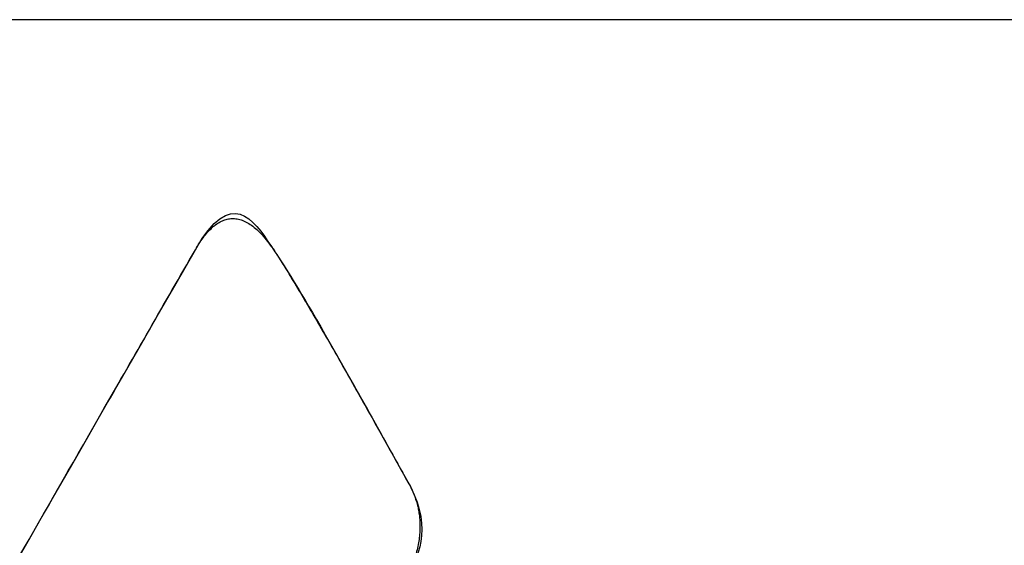
# Model space of a CAD drawing. Units: millimetres. Extents: x 0 to 279, y 0 to 216.
# Drawn here: x 20 to 25, y 25 to 28 of the extents above; entities that cross this region are included whole.
import ezdxf

# ---------------------------------------------------------------- set-up
doc = ezdxf.new("R2010")
doc.units = ezdxf.units.MM
doc.layers.add('DEFAULT_1', color=7, linetype='Continuous')
doc.layers.add('SLD-0', color=179, linetype='Continuous')

# ---------------------------------------------------------------- blocks, each defined once
blk = doc.blocks.new('Block1')
at = {"layer": 'SLD-0'}
for points in [[(2.584, 3.664), (1.397, 3.755), (2.08, 4.932), (2.763, 6.108), (9.656, 18.11)], [(13.196, 14.211), (13.563, 13.49), (13.079, 12.604), (12.713, 11.936), (8.452, 4.683)]]:
    blk.add_open_spline(points, degree=3, dxfattribs=at)
at = {"layer": 'SLD-0', "color": 250, "linetype": 'Continuous'}
for points in [[(2.08, 4.932), (2.763, 6.108), (9.656, 18.11)], [(10.957, 18.09), (11.472, 17.319), (13.196, 14.211)], [(13.196, 14.211), (13.563, 13.49), (13.079, 12.604)]]:
    blk.add_open_spline(points, degree=2, dxfattribs=at)
at = {"layer": 'SLD-0', "color": 179, "linetype": 'Continuous'}
for points in [[(2.08, 4.932), (2.763, 6.108), (9.656, 18.11)], [(10.957, 18.09), (11.472, 17.319), (13.196, 14.211)], [(13.196, 14.211), (13.563, 13.49), (13.079, 12.604)]]:
    blk.add_open_spline(points, degree=2, dxfattribs=at)
blk = doc.blocks.new('astera')
at = {"layer": 'SLD-0'}
blk.add_open_spline([(9.656, 18.11), (10.253, 19.145), (10.957, 18.09), (11.472, 17.319), (13.196, 14.211)], degree=3, dxfattribs=at)
at = {"layer": 'SLD-0', "color": 250, "linetype": 'Continuous'}
blk.add_open_spline([(9.656, 18.11), (10.253, 19.145), (10.957, 18.09)], degree=2, dxfattribs=at)
at = {"layer": 'SLD-0', "color": 179, "linetype": 'Continuous'}
blk.add_open_spline([(9.656, 18.11), (10.253, 19.145), (10.957, 18.09)], degree=2, dxfattribs=at)
at = {"color": 7, "linetype": 'Continuous'}
blk.add_blockref('Block1', (0, 0), dxfattribs=at)

msp = doc.modelspace()

# ---------------------------------------------------------------- linework, layer by layer
at = {"layer": 'SLD-0'}
msp.add_line((274.0506, 27.7623), (16.6959, 27.7623), dxfattribs=at)

# ---------------------------------------------------------------- block references
at = {"layer": 'DEFAULT_1', "xscale": 0.3000000000000002, "yscale": 0.3000000000000002, "zscale": 0.3000000000000002}
msp.add_blockref('astera', (17.9503, 21.1941), dxfattribs=at)

doc.saveas('drawing.dxf')
